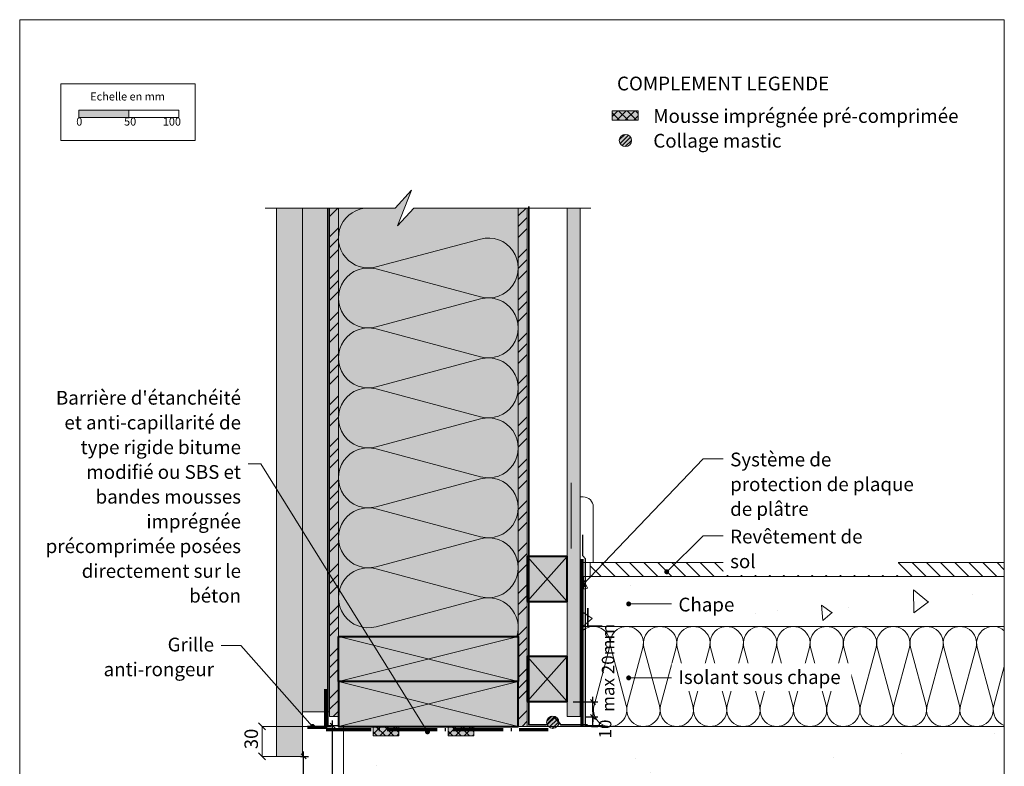
# Model space of a CAD drawing. Units: millimetres. Extents: x 16778 to 17763, y -1752 to -397.
# Drawn here: x 16778 to 17763, y -1145 to -397 of the extents above; entities that cross this region are included whole.
import ezdxf

# ---------------------------------------------------------------- set-up
doc = ezdxf.new("R2010")
doc.units = ezdxf.units.MM
doc.header["$LTSCALE"] = 5
doc.linetypes.add('CADWORK_22', pattern=[0])
doc.linetypes.add('CADWORK_5', pattern=[13.2, 10, -1.5, 0.2, -1.5])
doc.layers.add('Ech.1_5', color=7, linetype='Continuous')
doc.styles.add('arial-', font='txt', dxfattribs={"height": 1})
doc.styles.add('arial-b', font='arialbd.ttf', dxfattribs={"height": 1})
doc.styles.add('arial-z', font='arial.ttf')
doc.dimstyles.new('ISO-25', dxfattribs={"dimtxt": 2.5, "dimasz": 2.5, "dimexe": 1.25, "dimexo": 0.625, "dimtad": 1, "dimtxsty": 'Standard', "dimcen": 2.5, "dimadec": 0, "dimazin": 0, "dimtfac": 1, "dimtmove": 0, "dimatfit": 3, "dimfxl": 1, "dimarcsym": 0})
pattern_1 = [(45, (0, 0), (-4e-12, 42), []), (45, (0, 10.8), (-4e-12, 42), []), (45, (0, 21.6), (-4e-12, 42), [])]
pattern_2 = [(45, (0, 0), (-2.12132043, 2.12132043), [])]
pattern_3 = [(45, (0, 0), (-4.2094688, 4.2094688), []), (135, (0, 0), (-4.2094688, -4.2094688), [])]

# ---------------------------------------------------------------- blocks, each defined once
blk = doc.blocks.new('cw-line-extremity4')
at = {"linetype": 'Continuous', "lineweight": 5}
h = blk.add_hatch(color=0, dxfattribs=at)
edge = h.paths.add_edge_path()
edge.add_arc((0, 0), 2.5, 0, 360)
blk = doc.blocks.new('cw-dimension-symbol2')
at = {"color": 0, "linetype": 'Continuous', "lineweight": -2}
for p, q in [((-1, 0), (1, 0)), ((-0.5, -0.5), (0.5, 0.5))]:
    blk.add_line(p, q, dxfattribs=at)
blk = doc.blocks.new('*D70')
at = {"layer": 'Defpoints', "color": 0}
for p in [(17086.67, -1103.81), (17090.89, -1103.81), (17086.67, -1304.65)]:
    blk.add_point(p, dxfattribs=at)
at = {"layer": 'Ech.1_5', "color": 0, "linetype": 'Continuous', "lineweight": -2}
for p, q in [((17086.67, -1103.81), (17095.89, -1103.81)), ((17090.89, -1299.65), (17090.89, -1108.81)), ((17086.67, -1304.65), (17095.89, -1304.65))]:
    blk.add_line(p, q, dxfattribs=at)
at = {"layer": 'Ech.1_5', "color": 0, "lineweight": -2, "xscale": 5, "yscale": 5, "zscale": 5}
for p, rotation in [((17090.89, -1103.81), 90), ((17090.89, -1304.65), 270)]:
    blk.add_blockref('cw-dimension-symbol2', p, dxfattribs=dict(at, rotation=rotation))
at = {"layer": 'Ech.1_5', "color": 190, "linetype": 'Continuous', "lineweight": 15, "insert": (17079.64, -1204.23), "char_height": 12.5, "attachment_point": 5, "rotation": 90, "style": 'arial-z'}
blk.add_mtext('min 200', dxfattribs=at)
blk = doc.blocks.new('*D71')
at = {"layer": 'Defpoints', "color": 0}
for p in [(17058.76, -1134.65), (17061.84, -1134.65), (17047.23, -1304.65)]:
    blk.add_point(p, dxfattribs=at)
at = {"layer": 'Ech.1_5', "color": 0, "linetype": 'Continuous', "lineweight": -2}
for p, q in [((17058.76, -1134.65), (17066.84, -1134.65)), ((17061.84, -1299.65), (17061.84, -1139.65)), ((17047.23, -1304.65), (17066.84, -1304.65))]:
    blk.add_line(p, q, dxfattribs=at)
at = {"layer": 'Ech.1_5', "color": 0, "lineweight": -2, "xscale": 5, "yscale": 5, "zscale": 5}
for p, rotation in [((17061.84, -1134.65), 90), ((17061.84, -1304.65), 270)]:
    blk.add_blockref('cw-dimension-symbol2', p, dxfattribs=dict(at, rotation=rotation))
at = {"layer": 'Ech.1_5', "color": 190, "linetype": 'Continuous', "lineweight": 15, "insert": (17050.59, -1203.47), "char_height": 12.5, "attachment_point": 5, "rotation": 90, "style": 'arial-z'}
blk.add_mtext('hmin*', dxfattribs=at)
blk = doc.blocks.new('*D72')
at = {"layer": 'Defpoints', "color": 0}
for p in [(17344.67, -1095.14), (17351.35, -1095.14), (17349.84, -1104.65)]:
    blk.add_point(p, dxfattribs=at)
at = {"layer": 'Ech.1_5', "color": 0, "linetype": 'Continuous', "lineweight": -2}
for p, q in [((17344.67, -1095.14), (17356.35, -1095.14)), ((17351.35, -1104.65), (17351.35, -1095.14)), ((17349.84, -1104.65), (17356.35, -1104.65))]:
    blk.add_line(p, q, dxfattribs=at)
at = {"layer": 'Ech.1_5', "color": 9, "linetype": 'Continuous', "lineweight": 15, "insert": (17365.17, -1107.23), "char_height": 12.5, "attachment_point": 5, "rotation": 90, "style": 'arial-z'}
blk.add_mtext('10', dxfattribs=at)
blk = doc.blocks.new('*D73')
at = {"layer": 'Defpoints', "color": 0}
for p in [(17331.67, -1080.14), (17351.35, -1080.14), (17344.67, -1095.14)]:
    blk.add_point(p, dxfattribs=at)
at = {"layer": 'Ech.1_5', "color": 0, "linetype": 'Continuous', "lineweight": -2}
for p, q in [((17331.67, -1080.14), (17356.35, -1080.14)), ((17351.35, -1090.14), (17351.35, -1085.14)), ((17344.67, -1095.14), (17356.35, -1095.14))]:
    blk.add_line(p, q, dxfattribs=at)
at = {"layer": 'Ech.1_5', "color": 0, "lineweight": -2, "xscale": 5, "yscale": 5, "zscale": 5}
for p, rotation in [((17351.35, -1080.14), 90), ((17351.35, -1095.14), 270)]:
    blk.add_blockref('cw-dimension-symbol2', p, dxfattribs=dict(at, rotation=rotation))
at = {"layer": 'Ech.1_5', "color": 9, "linetype": 'Continuous', "lineweight": 15, "insert": (17368.11, -1046.02), "char_height": 12.5, "attachment_point": 5, "rotation": 90, "style": 'arial-z'}
blk.add_mtext('max 20mm', dxfattribs=at)

msp = doc.modelspace()

# ---------------------------------------------------------------- hatches: boundary and pattern name
at = {"layer": 'Ech.1_5', "linetype": 'Continuous', "lineweight": 15, "transparency": 33554687}
for color, points in [(190, [(16837.15, -495.29), (16887.15, -495.29), (16887.15, -487.87), (16837.15, -487.87)]), (2, [(17370.6, -498.09), (17396.43, -498.09), (17396.43, -488.66), (17370.6, -488.66)]), (2, [(17131.43, -1114.08), (17157.25, -1114.08), (17157.25, -1104.65), (17131.43, -1104.65)]), (2, [(17206.49, -1114.08), (17232.31, -1114.08), (17232.31, -1104.65), (17206.49, -1104.65)])]:
    msp.add_hatch(color=color, dxfattribs=at).paths.add_polyline_path(points)
at = {"layer": 'Ech.1_5', "linetype": 'Continuous', "lineweight": 20, "transparency": 33554687}
h = msp.add_hatch(dxfattribs=at)
h.set_pattern_fill('CwHatchPattern_10', scale=1.190618, style=0, pattern_type=2)
h.set_pattern_definition(pattern_3)
h.paths.add_polyline_path([(17370.6, -498.09), (17396.43, -498.09), (17396.43, -488.66), (17370.6, -488.66)])
h = msp.add_hatch(dxfattribs=at)
h.set_pattern_fill('CwHatchPattern_31', scale=0.15, style=0, pattern_type=2)
h.set_pattern_definition(pattern_2)
edge = h.paths.add_edge_path()
edge.add_arc((17383.83, -518.33), 6.16, 0, 180)
edge.add_arc((17383.83, -518.33), 6.16, 180, 360)
at = {"layer": 'Ech.1_5', "linetype": 'Continuous', "lineweight": 15, "transparency": 33554687}
h = msp.add_hatch(color=2, dxfattribs=at)
edge = h.paths.add_edge_path()
edge.add_arc((17383.83, -518.33), 6.16, 0, 180)
edge.add_arc((17383.83, -518.33), 6.16, 180, 360)
at = {"layer": 'Ech.1_5', "linetype": 'Continuous', "lineweight": 20, "true_color": 0xfdf3bf, "transparency": 33554687}
msp.add_hatch(color=254, dxfattribs=at).paths.add_polyline_path([(17096.67, -1014.65), (17276.67, -1014.65), (17276.67, -585.89), (17172.21, -585.89), (17155.72, -603.87), (17169.83, -567.91), (17153.35, -585.89), (17096.67, -585.89)])
at = {"layer": 'Ech.1_5', "linetype": 'Continuous', "lineweight": 20, "true_color": 0xd3d3d3, "transparency": 33554687}
for points in [[(17060.67, -1134.65), (17060.67, -585.89), (17034.67, -585.89), (17034.67, -1134.65)], [(17060.67, -1090.05), (17087.67, -1090.05), (17087.67, -585.89), (17060.67, -585.89)]]:
    msp.add_hatch(color=254, dxfattribs=at).paths.add_polyline_path(points)
at = {"layer": 'Ech.1_5', "linetype": 'Continuous', "lineweight": 5, "true_color": 0xf8ad2a, "transparency": 33554687}
for points in [[(17096.67, -585.89), (17087.67, -585.89), (17087.67, -1094.65), (17096.67, -1094.65)], [(17285.67, -585.89), (17276.67, -585.89), (17276.67, -1104.65), (17285.67, -1104.65)]]:
    msp.add_hatch(color=40, dxfattribs=at).paths.add_polyline_path(points)
at = {"layer": 'Ech.1_5', "linetype": 'Continuous', "lineweight": 15, "transparency": 33554687}
h = msp.add_hatch(dxfattribs=at)
h.set_pattern_fill('CwHatchPattern_74', color=190, scale=0.6, style=0, pattern_type=2)
h.set_pattern_definition(pattern_1)
h.paths.add_polyline_path([(17096.67, -585.89), (17087.67, -585.89), (17087.67, -1094.65), (17096.67, -1094.65)])
h = msp.add_hatch(dxfattribs=at)
h.set_pattern_fill('CwHatchPattern_74', color=190, scale=0.6, style=0, pattern_type=2)
h.set_pattern_definition(pattern_1)
h.paths.add_polyline_path([(17285.67, -585.89), (17276.67, -585.89), (17276.67, -1104.65), (17285.67, -1104.65)])
at = {"layer": 'Ech.1_5', "linetype": 'Continuous', "lineweight": 5, "true_color": 0xdbd7d7, "transparency": 33554687}
msp.add_hatch(color=254, dxfattribs=at).paths.add_polyline_path([(17338.67, -585.89), (17325.67, -585.89), (17325.67, -1094.65), (17338.67, -1094.65)])
at = {"layer": 'Ech.1_5', "linetype": 'Continuous', "lineweight": 15, "transparency": 33554687}
h = msp.add_hatch(dxfattribs=at)
h.set_pattern_fill('CwHatchPattern_84', color=190, style=0, pattern_type=2)
h.set_pattern_definition([(0, (0, 0), (0, 70), [0, -70]), (0, (35, 35), (0, 70), [0, -70])])
h.paths.add_polyline_path([(17338.67, -585.89), (17325.67, -585.89), (17325.67, -1094.65), (17338.67, -1094.65)])
at = {"layer": 'Ech.1_5', "linetype": 'Continuous', "lineweight": 20, "true_color": 0xeee5dd, "transparency": 33554687}
for points in [[(17285.67, -979.65), (17325.67, -979.65), (17325.67, -934.65), (17285.67, -934.65)], [(17285.67, -1079.65), (17325.67, -1079.65), (17325.67, -1034.65), (17285.67, -1034.65)]]:
    msp.add_hatch(color=254, dxfattribs=at).paths.add_polyline_path(points)
at = {"layer": 'Ech.1_5', "linetype": 'Continuous', "lineweight": 15, "transparency": 33554687}
h = msp.add_hatch(dxfattribs=at)
h.set_pattern_fill('CwHatchPattern_22', color=9, style=0, pattern_type=2)
h.set_pattern_definition([(135, (0, 0), (-7.071068, -7.071068), [])])
h.paths.add_polyline_path([(17348.67, -940.65), (17348.67, -954.65), (17762.87, -954.65), (17762.87, -940.65)])
h = msp.add_hatch(dxfattribs=at)
h.set_pattern_fill('AR-CONC', color=9, scale=0.8, angle=45, style=0)
h.set_pattern_definition([(95, (17341.09, -1004.65), (112.076, 94.043), [15.24, -167.64]), (40, (17341.09, -1004.65), (-128.015, 88.14), [12.192, -134.112]), (145.45, (17350.43, -996.81), (-15.94, 182.184), [12.952, -142.472]), (91.184, (17312.35, -975.91), (177.13, 129.56), [22.86, -251.46]), (141.636, (17327.11, -965.11), (-5.67, 274.26), [19.43, -213.71]), (36.184, (17312.35, -975.9), (-5.67, 274.26), [18.29, -201.17]), (66, (17333.9, -968.73), (143.616, 27.916), [15.24, -167.64]), (11, (17333.9, -968.73), (-69.23, 139.153), [12.192, -134.112]), (116.45, (17345.87, -966.4), (74.384, 167.07), [12.952, -142.472]), (82.5, (17341.09, -1004.65), (-46.0844, 49.579), [0, -132.486, 0, -136.144, 0, -134.62]), (52.5, (17341.09, -1004.65), (-18.872, 94.47), [0, -77.622, 0, -129.438, 0, -51.308]), (12.5, (17309.05, -1036.69), (79.942, 73.461), [0, -50.8, 0, -158.496, 0, -210.312]), (2.5, (17294.68, -1051.06), (69.411, 98.178), [0, -66.04, 0, -105.258, 0, -149.352])])
h.paths.add_polyline_path([(17341.09, -1004.65), (17762.87, -1004.65), (17762.87, -954.65), (17341.78, -954.65)])
at = {"layer": 'Ech.1_5', "linetype": 'Continuous', "lineweight": 20, "true_color": 0xbd9c7a, "transparency": 33554687}
for points in [[(17096.67, -1014.65), (17096.67, -1059.65), (17276.67, -1059.65), (17276.67, -1014.65)], [(17096.67, -1059.65), (17096.67, -1104.65), (17131.43, -1104.65), (17131.43, -1104.65), (17157.25, -1104.65), (17157.25, -1104.65), (17206.49, -1104.65), (17206.49, -1104.65), (17232.31, -1104.65), (17232.31, -1104.65), (17276.67, -1104.65), (17276.67, -1059.65)]]:
    msp.add_hatch(color=33, dxfattribs=at).paths.add_polyline_path(points)
at = {"layer": 'Ech.1_5', "linetype": 'Continuous', "lineweight": 15, "transparency": 33554687}
h = msp.add_hatch(color=2, dxfattribs=at)
edge = h.paths.add_edge_path()
edge.add_arc((17311.2, -1100.5), 6.16, 360, 540)
edge.add_arc((17311.2, -1100.5), 6.16, 180, 360)
at = {"layer": 'Ech.1_5', "linetype": 'Continuous', "lineweight": 20, "transparency": 33554687}
h = msp.add_hatch(dxfattribs=at)
h.set_pattern_fill('CwHatchPattern_31', scale=0.15, style=0, pattern_type=2)
h.set_pattern_definition(pattern_2)
edge = h.paths.add_edge_path()
edge.add_arc((17311.2, -1100.5), 6.16, 360, 540)
edge.add_arc((17311.2, -1100.5), 6.16, 180, 360)
at = {"layer": 'Ech.1_5', "linetype": 'Continuous', "lineweight": 15, "transparency": 33554687}
h = msp.add_hatch(dxfattribs=at)
h.set_pattern_fill('AR-CONC', color=9, scale=1.5, angle=45, style=0)
h.set_pattern_definition([(95, (17101.67, -1104.65), (210.14, 176.33), [28.575, -314.325]), (40, (17101.67, -1104.65), (-240.03, 165.27), [22.86, -251.46]), (145.45, (17119.18, -1089.95), (-29.89, 341.6), [24.285, -267.135]), (91.184, (17047.8, -1050.77), (332.12, 242.93), [42.86, -471.49]), (141.636, (17075.46, -1030.52), (-10.63, 514.24), [36.43, -400.7]), (36.184, (17047.8, -1050.77), (-10.63, 514.24), [34.29, -377.19]), (66, (17088.2, -1037.3), (269.28, 52.34), [28.575, -314.325]), (11, (17088.2, -1037.3), (-129.81, 260.91), [22.86, -251.46]), (116.45, (17110.64, -1032.93), (139.47, 313.25), [24.285, -267.135]), (82.5, (17101.67, -1104.65), (-86.408, 92.96), [0, -248.412, 0, -255.27, 0, -252.412]), (52.5, (17101.67, -1104.65), (-35.385, 177.13), [0, -145.542, 0, -242.697, 0, -96.203]), (12.5, (17041.59, -1164.73), (149.892, 137.74), [0, -95.25, 0, -297.18, 0, -394.335]), (2.5, (17014.65, -1191.67), (130.146, 184.084), [0, -123.825, 0, -197.358, 0, -280.035])])
h.paths.add_polyline_path([(17101.67, -1104.65), (17101.67, -1234.65), (17762.87, -1234.65), (17762.87, -1104.65), (17301.67, -1104.65)])
at = {"layer": 'Ech.1_5', "linetype": 'Continuous', "lineweight": 20, "transparency": 33554687}
h = msp.add_hatch(dxfattribs=at)
h.set_pattern_fill('CwHatchPattern_10', scale=1.190618, style=0, pattern_type=2)
h.set_pattern_definition(pattern_3)
h.paths.add_polyline_path([(17131.43, -1114.08), (17157.25, -1114.08), (17157.25, -1104.65), (17131.43, -1104.65)])
h = msp.add_hatch(dxfattribs=at)
h.set_pattern_fill('CwHatchPattern_10', scale=1.190618, style=0, pattern_type=2)
h.set_pattern_definition(pattern_3)
h.paths.add_polyline_path([(17206.49, -1114.08), (17232.31, -1114.08), (17232.31, -1104.65), (17206.49, -1104.65)])

# ---------------------------------------------------------------- linework, layer by layer
at = {"layer": 'Ech.1_5', "color": 7, "linetype": 'Continuous', "lineweight": 20}
msp.add_line((17329.67, -860.98), (17329.67, -926.65), dxfattribs=at)
at = {"layer": 'Ech.1_5', "color": 9, "linetype": 'Continuous', "lineweight": 70}
msp.add_line((17340.14, -937.39, 2500), (17340.14, -1104.36, 2500), dxfattribs=at)
at = {"layer": 'Ech.1_5', "color": 190, "linetype": 'Continuous', "lineweight": 15}
for p, q in [((17023.91, -1108.15), (17016.91, -1101.15)), ((17023.91, -1108.15), (17016.91, -1101.15)), ((17023.91, -1108.15), (17016.91, -1101.15)), ((17089.39, -1104.65), (17020.23, -1104.65)), ((17087.08, -1104.65), (17020.23, -1104.65)), ((17089.39, -1104.65), (17020.23, -1104.65)), ((17020.41, -1134.65), (17020.41, -1104.65)), ((17020.41, -1134.65), (17020.41, -1104.65)), ((17020.41, -1134.65), (17020.41, -1104.65)), ((17016.91, -1131.15), (17023.91, -1138.15)), ((17016.91, -1131.15), (17023.91, -1138.15)), ((17016.91, -1131.15), (17023.91, -1138.15)), ((17045.35, -1134.65), (17020.23, -1134.65)), ((17045.35, -1134.65), (17020.23, -1134.65))]:
    msp.add_line(p, q, dxfattribs=at)
for points in [[(17762.87, -397.45), (16777.87, -397.45), (16777.87, -1752.45), (17762.87, -1752.45), (17762.87, -397.45)], [(17023.35, -585.89), (17153.35, -585.89), (17169.83, -567.91), (17155.72, -603.87), (17172.21, -585.89), (17349.21, -585.89)], [(17096.67, -1014.65), (17276.67, -1014.65), (17276.67, -585.89), (17172.21, -585.89), (17155.72, -603.87), (17169.83, -567.91), (17153.35, -585.89), (17096.67, -585.89), (17096.67, -1014.65)], [(17060.67, -1090.05), (17087.67, -1090.05), (17087.67, -585.89), (17060.67, -585.89), (17060.67, -1090.05)], [(17096.67, -585.89), (17087.67, -585.89), (17087.67, -1094.65), (17096.67, -1094.65), (17096.67, -585.89)], [(17285.67, -585.89), (17276.67, -585.89), (17276.67, -1104.65), (17285.67, -1104.65), (17285.67, -585.89)], [(17338.67, -585.89), (17325.67, -585.89), (17325.67, -1094.65), (17338.67, -1094.65), (17338.67, -585.89)], [(17185.84, -1110.03), (17019.17, -842.03), (16999.17, -842.03)], [(17285.67, -979.65), (17325.67, -979.65), (17325.67, -934.65), (17285.67, -934.65), (17285.67, -979.65)], [(17285.67, -934.65), (17325.67, -979.65), (17325.67, -934.65), (17285.67, -979.65)], [(17070.85, -1104.64), (16999.13, -1023.68), (16979.13, -1023.68)], [(17096.67, -1059.65), (17276.67, -1014.65), (17276.67, -1059.65), (17096.67, -1014.65)], [(17285.67, -1079.65), (17325.67, -1079.65), (17325.67, -1034.65), (17285.67, -1034.65), (17285.67, -1079.65)], [(17285.67, -1034.65), (17325.67, -1079.65), (17325.67, -1034.65), (17285.67, -1079.65)], [(17096.67, -1104.65), (17276.67, -1059.65), (17276.67, -1104.65), (17096.67, -1059.65)]]:
    msp.add_lwpolyline(points, dxfattribs=at)
at = {"layer": 'Ech.1_5', "color": 190, "lineweight": 15}
for points in [[(16818.87, -461.63), (16953.29, -461.63), (16953.29, -518.35), (16818.87, -518.35), (16818.87, -461.63)], [(16837.15, -495.29), (16887.15, -495.29), (16887.15, -487.87), (16837.15, -487.87), (16837.15, -495.29)], [(16887.15, -495.29), (16937.15, -495.29), (16937.15, -487.87), (16887.15, -487.87), (16887.15, -495.29)]]:
    msp.add_lwpolyline(points, dxfattribs=at)
at = {"layer": 'Ech.1_5', "color": 7, "linetype": 'Continuous', "lineweight": 5}
for points in [[(17370.6, -498.09), (17396.43, -498.09), (17396.43, -488.66), (17370.6, -488.66), (17370.6, -498.09)], [(17131.43, -1114.08), (17157.25, -1114.08), (17157.25, -1104.65), (17131.43, -1104.65), (17131.43, -1114.08)], [(17206.49, -1114.08), (17232.31, -1114.08), (17232.31, -1104.65), (17206.49, -1104.65), (17206.49, -1114.08)]]:
    msp.add_lwpolyline(points, dxfattribs=at)
at = {"layer": 'Ech.1_5', "color": 7, "linetype": 'Continuous', "lineweight": 20}
for points in [[(17060.67, -1134.65), (17060.67, -585.89), (17034.67, -585.89), (17034.67, -1134.65), (17060.67, -1134.65)], [(17096.67, -1014.65), (17096.67, -1059.65), (17276.67, -1059.65), (17276.67, -1014.65), (17096.67, -1014.65)], [(17096.67, -1059.65), (17096.67, -1104.65), (17131.43, -1104.65), (17131.43, -1104.65), (17157.25, -1104.65), (17157.25, -1104.65), (17206.49, -1104.65), (17206.49, -1104.65), (17232.31, -1104.65), (17232.31, -1104.65), (17276.67, -1104.65), (17276.67, -1059.65), (17096.67, -1059.65)]]:
    msp.add_lwpolyline(points, dxfattribs=at)
at = {"layer": 'Ech.1_5', "color": 140, "linetype": 'CADWORK_22', "lineweight": 35, "ltscale": 0.6, "true_color": 0x16a2f3, "elevation": 2500, "flags": 128}
msp.add_lwpolyline([(17086.17, -585.89), (17086.17, -1104.65)], dxfattribs=at)
at = {"layer": 'Ech.1_5', "color": 190, "linetype": 'Continuous', "lineweight": 15}
msp.add_lwpolyline([(17126.67, -585.89, 1.140282), (17134.43, -644.87), (17238.9, -616.91, -1.303226), (17238.9, -674.87), (17134.43, -646.91, 1.303226), (17134.43, -704.86), (17238.9, -676.91, -1.303226), (17238.9, -734.86), (17134.43, -706.91, 1.303226), (17134.43, -764.86), (17238.9, -736.91, -1.303226), (17238.9, -794.86), (17134.43, -766.91, 1.303226), (17134.43, -824.86), (17238.9, -796.91, -1.303226), (17238.9, -854.86), (17134.43, -826.91, 1.303226), (17134.43, -884.86), (17238.9, -856.91, -1.303226), (17238.9, -914.86), (17134.43, -886.91, 1.303226), (17134.43, -944.86), (17238.9, -916.91, -1.303226), (17238.9, -974.86), (17134.43, -946.91, 1.303226), (17134.43, -1004.86), (17238.9, -976.91, -0.588946), (17275.36, -1014.65)], format="xyb", dxfattribs=at)
at = {"layer": 'Ech.1_5', "color": 1, "linetype": 'CADWORK_22', "lineweight": 35, "ltscale": 0.6, "flags": 128}
msp.add_lwpolyline([(17287.17, -584.39), (17287.17, -1103.15), (17304.42, -1103.15), (17312.62, -1095.05), (17319.2, -1103.15), (17345.86, -1103.15)], dxfattribs=at)
at = {"layer": 'Ech.1_5', "color": 9, "linetype": 'Continuous', "lineweight": 15}
for points in [[(17341.01, -963.37), (17461.76, -836.91), (17481.76, -836.91)], [(17425.12, -949.94), (17461.76, -914.04), (17481.76, -914.04)], [(17348.67, -940.65), (17348.67, -954.65), (17762.87, -954.65), (17762.87, -940.65), (17348.67, -940.65)], [(17387.07, -982.09), (17410.01, -982.09), (17430.01, -982.09)], [(17387.07, -1056.04), (17410.01, -1056.04), (17430.01, -1056.04)]]:
    msp.add_lwpolyline(points, dxfattribs=at)
at = {"layer": 'Ech.1_5', "color": 7, "linetype": 'Continuous', "lineweight": 20}
msp.add_lwpolyline([(17338.67, -874.98), (17341.67, -874.98, -0.414214), (17351.67, -884.98), (17351.67, -940.65), (17338.67, -940.65), (17338.67, -874.98)], format="xyb", dxfattribs=at)
at = {"layer": 'Ech.1_5', "color": 9, "linetype": 'Continuous', "lineweight": 25, "elevation": 2500}
msp.add_lwpolyline([(17361.55, -1104.16), (17343.84, -1104.16), (17343.84, -936.99), (17341.23, -934.04), (17341.23, -912.91)], dxfattribs=at)
at = {"layer": 'Ech.1_5', "color": 5, "linetype": 'Continuous', "lineweight": 40}
for points in [[(17285.67, -979.65), (17325.67, -979.65), (17325.67, -934.65), (17285.67, -934.65), (17285.67, -979.65)], [(17096.67, -1014.65), (17276.67, -1014.65), (17276.67, -1059.65), (17096.67, -1059.65), (17096.67, -1014.65)], [(17285.67, -1079.65), (17325.67, -1079.65), (17325.67, -1034.65), (17285.67, -1034.65), (17285.67, -1079.65)], [(17096.67, -1059.65), (17096.67, -1104.65), (17131.43, -1104.65), (17131.43, -1104.65), (17157.25, -1104.65), (17157.25, -1104.65), (17206.49, -1104.65), (17206.49, -1104.65), (17232.31, -1104.65), (17232.31, -1104.65), (17276.67, -1104.65), (17276.67, -1059.65), (17096.67, -1059.65)]]:
    msp.add_lwpolyline(points, dxfattribs=at)
at = {"layer": 'Ech.1_5', "color": 9, "linetype": 'Continuous', "lineweight": 35, "elevation": 2500}
msp.add_lwpolyline([(17360.61, -1004.2), (17346.07, -1004.2), (17346.07, -986.44)], dxfattribs=at)
at = {"layer": 'Ech.1_5', "color": 9, "linetype": 'Continuous', "lineweight": 15, "elevation": 2500}
for points in [[(17762.87, -1008.82, 0.742871), (17735.74, -1025.63), (17751.28, -1083.67, -1.303226), (17719.08, -1083.67), (17734.61, -1025.63, 1.303226), (17702.41, -1025.63), (17717.94, -1083.67, -1.303226), (17685.74, -1083.67), (17701.28, -1025.63, 1.303226), (17669.08, -1025.63), (17684.61, -1083.67, -1.303226), (17652.41, -1083.67), (17667.94, -1025.63, 1.303226), (17635.74, -1025.63), (17651.28, -1083.67, -1.303226), (17619.08, -1083.67), (17634.61, -1025.63, 1.303226), (17602.41, -1025.63), (17617.94, -1083.67, -1.303226), (17585.74, -1083.67), (17601.28, -1025.63, 1.303226), (17569.08, -1025.63), (17584.61, -1083.67, -1.303226), (17552.41, -1083.67), (17567.94, -1025.63, 1.303226), (17535.74, -1025.63), (17551.28, -1083.67, -1.303226), (17519.08, -1083.67), (17534.61, -1025.63, 1.303226), (17502.41, -1025.63), (17517.94, -1083.67, -1.303226), (17485.74, -1083.67), (17501.28, -1025.63, 1.303226), (17469.08, -1025.63), (17484.61, -1083.67, -1.303226), (17452.41, -1083.67), (17467.94, -1025.63, 1.303226), (17435.74, -1025.63), (17451.28, -1083.67, -1.303226), (17419.08, -1083.67), (17434.61, -1025.63, 1.303226), (17402.41, -1025.63), (17417.94, -1083.67, -1.303226), (17385.74, -1083.67), (17401.28, -1025.63, 1.303226), (17369.08, -1025.63), (17384.61, -1083.67, -1.303226), (17352.41, -1083.67), (17367.94, -1025.63, 0.818734), (17338.67, -1011.11)], [(17762.87, -1103.66, -0.390021), (17752.41, -1083.67), (17762.87, -1044.58)]]:
    msp.add_lwpolyline(points, format="xyb", dxfattribs=at)
at = {"layer": 'Ech.1_5', "color": 8, "linetype": 'Continuous', "lineweight": 70}
msp.add_lwpolyline([(17065.66, -1105.48), (17084.15, -1105.48), (17084.15, -1067.24)], dxfattribs=at)
at = {"layer": 'Ech.1_5', "color": 204, "linetype": 'CADWORK_5', "lineweight": 70, "elevation": 2500, "flags": 128}
msp.add_lwpolyline([(17089.43, -1107.59), (17084.51, -1107.59), (17297.2, -1107.59), (17306.68, -1107.59)], dxfattribs=at)
at = {"layer": 'Ech.1_5', "color": 9, "linetype": 'Continuous', "lineweight": 15, "elevation": 2500}
msp.add_lwpolyline([(17101.67, -1104.65), (17101.67, -1234.65), (17762.87, -1234.65), (17762.87, -1104.65), (17301.67, -1104.65), (17101.67, -1104.65)], dxfattribs=at)
at = {"layer": 'Ech.1_5', "color": 7, "linetype": 'ByBlock', "lineweight": 20}
msp.add_lwpolyline([(17206.49, -1114.08), (17232.31, -1114.08), (17232.31, -1104.65), (17206.49, -1104.65), (17206.49, -1114.08)], dxfattribs=at)
at = {"layer": 'Ech.1_5', "color": 7, "linetype": 'Continuous', "lineweight": 20}
for centre in [(17383.83, -518.33), (17311.2, -1100.5)]:
    msp.add_circle(centre, 6.16, dxfattribs=at)
at = {"layer": 'Ech.1_5', "color": 9, "linetype": 'Continuous', "lineweight": 15}
msp.add_3dface([(17341.09, -1004.65, 2500), (17762.87, -1004.65, 2500), (17762.87, -954.65, 2500), (17341.78, -954.65, 2500)], dxfattribs=at)

# ---------------------------------------------------------------- block references
at = {"layer": 'Ech.1_5', "color": 9, "lineweight": 15}
for p, rotation in [((17425.12, -949.94), 44.41037581833127), ((17341.01, -963.37), 46.32285748314457)]:
    msp.add_blockref('cw-line-extremity4', p, dxfattribs=dict(at, rotation=rotation))
for p in [(17387.07, -982.09), (17387.07, -1056.04)]:
    msp.add_blockref('cw-line-extremity4', p, dxfattribs=at)
at = {"layer": 'Ech.1_5', "color": 190, "lineweight": 15}
for p, rotation in [((17070.85, -1104.64), 131.5363455616328), ((17185.84, -1110.03), 121.8782149967368)]:
    msp.add_blockref('cw-line-extremity4', p, dxfattribs=dict(at, rotation=rotation))

# ---------------------------------------------------------------- texts
at = {"layer": 'Ech.1_5', "color": 190, "linetype": 'Continuous', "style": 'arial-'}
for s, p in [('Echelle en mm', (16848.44, -478.28)), ('0', (16834.46, -503.42)), ('50', (16882.32, -503.42)), ('100', (16921.06, -503.42))]:
    msp.add_text(s, height=8, dxfattribs=at).set_placement(p)
msp.add_text('30', height=13.5, rotation=90, dxfattribs=at).set_placement((17016.22, -1127.37))
msp.add_text('30', height=13.5, rotation=90, dxfattribs=at).set_placement((17016.22, -1127.37))

# ---------------------------------------------------------------- dimensions: what is measured, and where the dimension line sits
at = {"layer": 'Ech.1_5', "color": 9, "linetype": 'Continuous', "lineweight": 15}
dim = msp.add_linear_dim(base=(17351.35, -1080.14), p1=(17344.67, -1095.14), p2=(17331.67, -1080.14), angle=270, text='max 20mm', dimstyle='ISO-25', override={"dimtxt": 12.5, "dimasz": 5, "dimexe": 5, "dimexo": 0, "dimgap": 0, "dimdec": 0, "dimlfac": 1, "dimtxsty": 'arial-z', "dimblk": 'cw-dimension-symbol2', "dimclrt": 9, "dimtmove": 2}, dxfattribs=at)
dim.commit()
dim.dimension.update_dxf_attribs({"geometry": '*D73', "text_midpoint": (17368.11, -1046.02), "dimtype": 160, "text_rotation": 90})
at = {"layer": 'Ech.1_5', "color": 190, "linetype": 'Continuous', "lineweight": 15}
for base, p1, p2, text, picture, middle in [((17090.89, -1103.81), (17086.67, -1304.65), (17086.67, -1103.81), 'min 200', '*D70', (17079.64, -1204.23)), ((17061.84, -1134.65), (17047.23, -1304.65), (17058.76, -1134.65), 'hmin*', '*D71', (17050.59, -1203.47))]:
    dim = msp.add_linear_dim(base=base, p1=p1, p2=p2, angle=270, text=text, dimstyle='ISO-25', override={"dimtxt": 12.5, "dimasz": 5, "dimexe": 5, "dimexo": 0, "dimgap": 0, "dimdec": 0, "dimlfac": 1, "dimtxsty": 'arial-z', "dimblk": 'cw-dimension-symbol2', "dimclrt": 190, "dimtmove": 2}, dxfattribs=at)
    dim.commit()
    dim.dimension.update_dxf_attribs({"geometry": picture, "text_midpoint": middle, "dimtype": 160, "text_rotation": 90})
at = {"layer": 'Ech.1_5', "color": 9, "linetype": 'Continuous', "lineweight": 15}
dim = msp.add_linear_dim(base=(17351.35, -1095.14), p1=(17349.84, -1104.65), p2=(17344.67, -1095.14), angle=270, dimstyle='ISO-25', override={"dimtxt": 12.5, "dimasz": 5, "dimexe": 5, "dimexo": 0, "dimgap": 0, "dimdec": 0, "dimlfac": 1, "dimtxsty": 'arial-z', "dimblk": 'cw-dimension-symbol2', "dimclrt": 9, "dimtmove": 2}, dxfattribs=at)
dim.commit()
dim.dimension.update_dxf_attribs({"geometry": '*D72', "text_midpoint": (17365.17, -1107.23), "dimtype": 160, "text_rotation": 90})

# ---------------------------------------------------------------- next in the draw order: texts
at = {"layer": 'Ech.1_5', "color": 4, "linetype": 'Continuous', "true_color": 0x00ffff, "char_height": 13.75, "line_spacing_factor": 1.08, "bg_fill": 3, "box_fill_scale": 1.5, "bg_fill_color": 9, "bg_fill_true_color": 13158600, "bg_fill_transparency": 33554687}
for s, insert, width, attachment_point, style in [('{\\fArial|b1|i0;\\W1.000000;\\H13.750000;\\c16711848;COMPLEMENT LEGENDE}', (17375.44, -454.44), 247.6854, 1, 'arial-b'), ('{\\fArial|b0|i0;\\W1.000000;\\H13.750000;\\c16711848;Mousse imprégnée pré-comprimée }\\P{\\fArial|b0|i0;\\W1.000000;\\H13.750000;\\c16711848;Collage mastic}', (17411.73, -486.95), 311.4986, 1, 'arial-'), ("{\\fArial|b0|i0;\\W1.000000;\\H13.750000;\\c16711848;Barrière d'étanchéité}\\P{\\fArial|b0|i0;\\W1.000000;\\H13.750000;\\c16711848;et anti-capillarité de type rigide bitume modifié ou SBS et bandes mousses}\\P{\\fArial|b0|i0;\\W1.000000;\\H13.750000;\\c16711848;imprégnée précomprimée posées directement sur le béton}", (16999.26, -768.9), 212.6347, 3, 'arial-'), ('{\\fArial|b0|i0;\\W1.000000;\\H13.750000;\\c16711848;Grille anti-rongeur}', (16972.26, -1015.86), 153.389, 3, 'arial-')]:
    msp.add_mtext(s, dxfattribs=dict(at, insert=insert, width=width, attachment_point=attachment_point, style=style))
at = {"layer": 'Ech.1_5', "color": 253, "linetype": 'Continuous', "true_color": 0x999999, "char_height": 13.75, "attachment_point": 1, "line_spacing_factor": 1.08, "style": 'arial-', "bg_fill": 3, "box_fill_scale": 1.5, "bg_fill_color": 9, "bg_fill_true_color": 13158600, "bg_fill_transparency": 33554687}
for s, insert, width in [('{\\fArial|b0|i0;\\W1.000000;\\H13.750000;\\c10066329;Revêtement de sol}', (17488.63, -907.79), 161.1356), ('{\\fArial|b0|i0;\\W1.000000;\\H13.750000;\\c10066329;Chape}', (17436.88, -975.84), 55.0021), ('{\\fArial|b0|i0;\\W1.000000;\\H13.750000;\\c10066329;Isolant sous chape}', (17436.88, -1048.42), 165.9479)]:
    msp.add_mtext(s, dxfattribs=dict(at, insert=insert, width=width))

# ---------------------------------------------------------------- next in the draw order: texts
at = {"layer": 'Ech.1_5', "color": 253, "linetype": 'Continuous', "true_color": 0x999999, "insert": (17488.63, -830.66), "char_height": 13.75, "width": 196.2559, "attachment_point": 1, "line_spacing_factor": 1.08, "style": 'arial-', "bg_fill": 3, "box_fill_scale": 1.5, "bg_fill_color": 9, "bg_fill_true_color": 13158600, "bg_fill_transparency": 33554687}
msp.add_mtext('{\\fArial|b0|i0;\\W1.000000;\\H13.750000;\\c10066329;Système de protection de plaque de plâtre}', dxfattribs=at)

doc.saveas('drawing.dxf')
